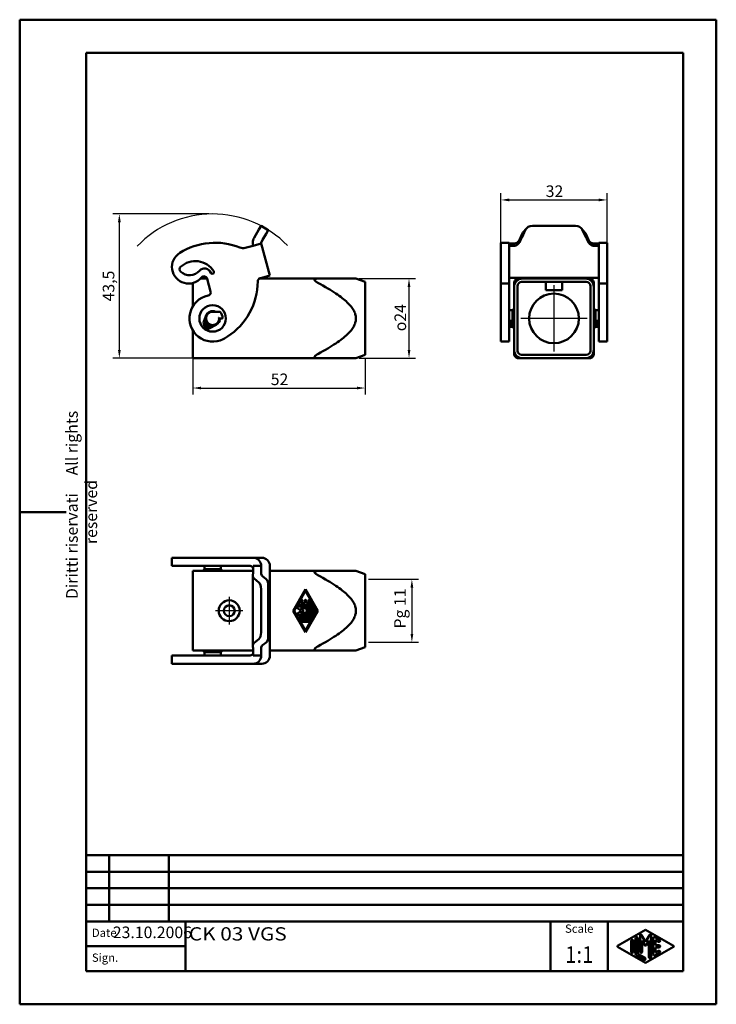
# Model space of a CAD drawing. Extents: x 0 to 210, y 0 to 297.
import ezdxf
from ezdxf.enums import TextEntityAlignment as Align

# ---------------------------------------------------------------- set-up
doc = ezdxf.new("R2010")
doc.units = 0
for name, color, linetype, lineweight in [('Bemaßungen(TC_020513_DIN)', 7, 'Continuous', 25), ('Mittelpunktmarkierung(TC_020513_DIN)', 7, 'Continuous', 25), ('Schraffur', 179, 'Continuous', 9), ('Sichtbare Kanten(TC_020513_DIN)', 7, 'Continuous', 50), ('Skizziergeometrie(ISO)', 7, 'Continuous', 50), ('Skizziergeometrie(TC_020513_DIN)', 7, 'Continuous', 50), ('Stich 1-Linien(TC_020513_DIN)', 7, 'Continuous', 25), ('Symbole(ISO)', 7, 'Continuous', 25)]:
    doc.layers.add(name, color=color, linetype=linetype, lineweight=lineweight)
doc.styles.add('Aktuell-BSI', font='ARIAL.TTF')
doc.styles.add('Kopie von TC 5 mm', font='ARIAL.TTF', dxfattribs={"width": 1.15})
doc.styles.add('TC 2_5 mm', font='ARIAL.TTF', dxfattribs={"width": 0.9})
doc.styles.add('TC 3_5 mm', font='ARIAL.TTF', dxfattribs={"width": 0.8})
doc.styles.add('TC 5 mm', font='ARIAL.TTF', dxfattribs={"width": 0.9})
doc.dimstyles.new('STANDARD-TC_020513_DIN', dxfattribs={"dimtxt": 3.5, "dimasz": 2.5, "dimexe": 2, "dimexo": 1, "dimgap": 0.8, "dimtad": 1, "dimrnd": 1e-08, "dimzin": 12, "dimtxsty": 'Aktuell-BSI', "dimcen": 0.09, "dimdle": 10, "dimclrd": 7, "dimclre": 7, "dimclrt": 7, "dimadec": 0, "dimazin": 3, "dimtfac": 1, "dimtmove": 0, "dimatfit": 3, "dimfxl": 1, "dimtolj": 1, "dimtzin": 0, "dimlwd": 25, "dimlwe": 25, "dimarcsym": 0})

# ---------------------------------------------------------------- blocks, each defined once
blk = doc.blocks.new('Ränder Ilme Rahmen A4 hoch')
at = {"layer": 'Skizziergeometrie(ISO)'}
for p, q in [((20, 10), (20, 287)), ((20, 287), (200, 287)), ((200, 287), (200, 10)), ((0, 148.5), (14, 148.5)), ((20, 10), (200, 10))]:
    blk.add_line(p, q, dxfattribs=at)
at = {"layer": 'Skizziergeometrie(TC_020513_DIN)'}
for p, q in [((0, 297), (210, 297)), ((0, 0), (0, 297)), ((210, 297), (210, 0)), ((210, 0), (0, 0))]:
    blk.add_line(p, q, dxfattribs=at)
at = {"layer": 'Symbole(ISO)', "color": 7, "insert": (14, 148.5), "char_height": 3.5, "attachment_point": 2, "rotation": 90, "style": 'TC 2_5 mm'}
blk.add_mtext('\\fISOCPEUR|b0|i0;\\H3.5000;    Diritti riservati     All rights reserved', dxfattribs=at)
blk = doc.blocks.new('Schriftfelder Ilme')
at = {"layer": 'Schraffur'}
h = blk.add_hatch(color=7, dxfattribs=at)
edge = h.paths.add_edge_path()
edge.add_line((188.66, 18.85), (187.48, 20.89))
edge.add_arc((187.25, 20.75), 0.265, 30, 180)
edge.add_line((186.99, 20.75), (186.99, 15.85))
edge.add_arc((187.32, 15.85), 0.333, 180, 360)
edge.add_line((187.66, 15.85), (187.66, 19.25))
edge.add_line((187.66, 19.25), (188.51, 17.77))
edge.add_arc((188.66, 17.85), 0.167, 210, 330)
edge.add_line((188.8, 17.77), (189.66, 19.25))
edge.add_line((189.66, 19.25), (189.66, 14.29))
edge.add_arc((189.99, 14.29), 0.333, 180, 360)
edge.add_line((190.32, 14.29), (190.32, 20.75))
edge.add_arc((190.06, 20.75), 0.265, 0, 150)
edge.add_line((189.83, 20.89), (188.66, 18.85))
h = blk.add_hatch(color=7, dxfattribs=at)
edge = h.paths.add_edge_path()
edge.add_arc((184.66, 19.15), 0.333, 0, 180)
edge.add_line((184.32, 19.15), (184.32, 15.85))
edge.add_arc((184.66, 15.85), 0.333, 180, 360)
edge.add_line((184.99, 15.85), (184.99, 19.15))
h = blk.add_hatch(color=7, dxfattribs=at)
edge = h.paths.add_edge_path()
edge.add_line((188.49, 14.02), (186.32, 15.27))
edge.add_line((186.32, 15.27), (186.32, 19.94))
edge.add_arc((185.99, 19.94), 0.333, 0, 180)
edge.add_line((185.66, 19.94), (185.66, 15.27))
edge.add_arc((186.32, 15.27), 0.667, 180, 240.0184)
edge.add_line((185.99, 14.69), (188.16, 13.44))
edge.add_arc((188.32, 13.73), 0.333, 240.0184, 420.0184)
h = blk.add_hatch(color=7, dxfattribs=at)
edge = h.paths.add_edge_path()
edge.add_arc((192.69, 15.85), 0.333, 299.9816, 479.9816)
edge.add_line((192.52, 16.14), (191.66, 15.63))
edge.add_line((191.66, 15.63), (191.66, 17.17))
edge.add_line((191.66, 17.17), (192.69, 17.17))
edge.add_arc((192.69, 17.5), 0.333, 270, 450)
edge.add_line((192.69, 17.83), (191.66, 17.83))
edge.add_line((191.66, 17.83), (191.66, 19.37))
edge.add_line((191.66, 19.37), (192.52, 18.87))
edge.add_arc((192.69, 19.15), 0.333, 240.0184, 420.0184)
edge.add_line((192.86, 19.44), (191.49, 20.23))
edge.add_arc((191.32, 19.94), 0.333, 60.0184, 180)
edge.add_line((190.99, 19.94), (190.99, 15.06))
edge.add_arc((191.32, 15.06), 0.333, 180, 299.9816)
edge.add_line((191.49, 14.77), (192.86, 15.56))
for p, q in [((188.66, 18.85), (187.48, 20.89)), ((189.83, 20.89), (188.66, 18.85)), ((184.32, 15.85, 10), (184.32, 19.15, 10)), ((184.99, 19.15, 10), (184.99, 15.85, 10)), ((185.66, 19.94), (185.66, 15.27)), ((186.32, 15.27), (186.32, 19.94)), ((186.99, 20.75), (186.99, 15.85)), ((187.66, 19.25), (188.51, 17.77)), ((187.66, 15.85), (187.66, 19.25)), ((188.8, 17.77), (189.66, 19.25)), ((189.66, 19.25), (189.66, 14.29)), ((190.32, 14.29), (190.32, 20.75)), ((190.99, 15.06, 10), (190.99, 19.94, 10)), ((191.49, 20.23, 10), (192.86, 19.44, 10)), ((191.66, 19.37, 10), (191.66, 17.83, 10)), ((192.52, 18.87, 10), (191.66, 19.37, 10)), ((191.66, 17.83, 10), (192.69, 17.83, 10)), ((188.49, 14.02), (186.32, 15.27)), ((192.86, 15.56, 10), (191.49, 14.77, 10)), ((191.66, 17.17, 10), (191.66, 15.63, 10)), ((192.69, 17.17, 10), (191.66, 17.17, 10)), ((191.66, 15.63, 10), (192.52, 16.14, 10)), ((185.99, 14.69), (188.16, 13.44))]:
    blk.add_line(p, q)
for centre, radius, start, end in [((187.25, 20.75), 0.265, 30, 180), ((190.06, 20.75), 0.265, 0, 150), ((184.66, 19.15, 10), 0.333, 0, 180), ((185.99, 19.94), 0.333, 0, 180), ((191.32, 19.94, 10), 0.333, 60.0184, 180), ((192.69, 19.15, 10), 0.333, 240.0184, 60.0184), ((192.69, 17.5, 10), 0.333, 270, 90), ((184.66, 15.85, 10), 0.333, 180, 0), ((186.32, 15.27), 0.667, 180, 240.0184), ((187.32, 15.85), 0.333, 180, 0), ((188.66, 17.85), 0.167, 210, 330), ((191.32, 15.06, 10), 0.333, 180, 299.9816), ((192.69, 15.85, 10), 0.333, 299.9816, 119.9816), ((188.32, 13.73), 0.333, 240.0184, 60.0184), ((189.99, 14.29), 0.333, 180, 0)]:
    blk.add_arc(centre, radius, start, end)
at = {"layer": 'Skizziergeometrie(ISO)'}
for p, q in [((19.98, 45), (199.98, 45)), ((19.98, 45), (19.98, 10)), ((26.98, 45), (26.98, 25)), ((44.98, 45), (44.98, 25)), ((19.98, 40), (199.98, 40)), ((19.98, 35), (199.98, 35)), ((19.98, 30), (199.98, 30)), ((19.98, 25), (199.98, 25)), ((49.98, 10), (49.98, 25)), ((159.98, 25), (159.98, 10)), ((177.33, 25), (177.33, 10)), ((180.24, 17.65), (188.66, 22.5)), ((187.48, 20.89), (188.66, 18.85)), ((188.66, 22.5), (197.07, 17.65)), ((189.83, 20.89), (188.66, 18.85)), ((184.32, 15.85), (184.32, 19.15)), ((184.99, 19.15), (184.99, 15.85)), ((185.66, 15.27), (185.66, 19.94)), ((186.32, 19.94), (186.32, 15.27)), ((186.99, 15.85), (186.99, 20.75)), ((187.66, 19.25), (187.66, 15.85)), ((188.51, 17.77), (187.66, 19.25)), ((189.66, 19.25), (188.8, 17.77)), ((189.66, 14.29), (189.66, 19.25)), ((190.32, 14.29), (190.32, 20.75)), ((190.99, 15.06), (190.99, 19.94)), ((191.49, 20.23), (192.86, 19.44)), ((191.66, 19.37), (191.66, 17.83)), ((192.52, 18.87), (191.66, 19.37)), ((191.66, 17.83), (192.69, 17.83)), ((19.98, 17.5), (49.98, 17.5)), ((188.66, 12.5), (180.24, 17.36)), ((186.32, 15.27), (188.49, 14.02)), ((197.07, 17.36), (188.66, 12.5)), ((192.86, 15.56), (191.49, 14.77)), ((191.66, 17.17), (191.66, 15.63)), ((192.69, 17.17), (191.66, 17.17)), ((191.66, 15.63), (192.52, 16.14)), ((188.16, 13.44), (185.99, 14.69))]:
    blk.add_line(p, q, dxfattribs=at)
for centre, radius, start, end in [((187.25, 20.75), 0.265, 30, 180), ((190.06, 20.75), 0.265, 0, 150), ((184.66, 19.15), 0.333, 0, 180), ((185.99, 19.94), 0.333, 0, 180), ((191.32, 19.94), 0.333, 60.0184, 180), ((192.69, 19.15), 0.333, 240.0184, 60.0184), ((192.69, 17.5), 0.333, 270, 90), ((180.32, 17.5), 0.167, 119.9816, 240.0184), ((184.66, 15.85), 0.333, 180, 0), ((186.32, 15.27), 0.667, 180, 240.0184), ((187.32, 15.85), 0.333, 180, 0), ((188.66, 17.85), 0.167, 210, 330), ((191.32, 15.06), 0.333, 180, 299.9816), ((192.69, 15.85), 0.333, 299.9816, 119.9816), ((196.99, 17.5), 0.167, 299.9816, 60.0184), ((188.32, 13.73), 0.333, 240.0184, 60.0184), ((189.99, 14.29), 0.333, 180, 0)]:
    blk.add_arc(centre, radius, start, end, dxfattribs=at)
at = {"layer": 'Symbole(ISO)', "color": 7}
for s, insert, char_height, width, attachment_point, style in [('Scale', (168.66, 22.5), 2.5, 17.3406, 5, 'TC 2_5 mm'), (' Date', (20.98, 21.25), 2.5, 8.9975, 4, 'TC 2_5 mm'), ('23.10.2006', (39.98, 21.25), 3.5, 20.9533, 5, 'TC 3_5 mm'), (' Sign.', (20.98, 13.75), 2.5, 8.971, 4, 'TC 2_5 mm')]:
    blk.add_mtext(s, dxfattribs=dict(at, insert=insert, char_height=char_height, width=width, attachment_point=attachment_point, style=style))
at = {"layer": 'Symbole(ISO)', "color": 7, "style": 'Kopie von TC 5 mm', "width": 1.15}
blk.add_attdef('BAUTEILNUMMER', text='', height=4, dxfattribs=at).set_placement((50.98, 21.25), align=Align.MIDDLE_LEFT)
at = {"layer": 'Symbole(ISO)', "color": 7, "style": 'TC 5 mm', "width": 0.9}
blk.add_attdef('FirstViewScale', text='', height=5, dxfattribs=at).set_placement((168.66, 15), align=Align.MIDDLE_CENTER)
blk = doc.blocks.new('*D11')
at = {"layer": 'Bemaßungen(TC_020513_DIN)', "color": 7, "linetype": 'Continuous', "lineweight": 25}
for p, q in [((102.36, 218.9), (119.36, 218.9)), ((117.36, 216.4), (117.36, 197.4)), ((102.36, 194.9), (119.36, 194.9))]:
    blk.add_line(p, q, dxfattribs=at)
at = {"layer": 'Bemaßungen(TC_020513_DIN)', "color": 7, "linetype": 'Continuous'}
for points in [[(116.95, 216.4), (117.78, 216.4), (117.36, 218.9)], [(116.95, 197.4), (117.78, 197.4), (117.36, 194.9)]]:
    blk.add_solid(points, dxfattribs=at)
at = {"layer": 'Defpoints', "color": 0, "linetype": 'Continuous'}
for p in [(101.36, 218.9), (101.36, 194.9), (117.36, 194.9)]:
    blk.add_point(p, dxfattribs=at)
at = {"layer": 'Bemaßungen(TC_020513_DIN)', "color": 7, "linetype": 'Continuous', "lineweight": 25, "insert": (112.99, 203.02), "char_height": 3.5, "attachment_point": 1, "rotation": 90, "style": 'Aktuell-BSI'}
blk.add_mtext('\\A1;\\fAIGDT|b0|i0;\\H3.5000;o\\fArial|b0|i0;\\H3.5000;24', dxfattribs=at)
blk = doc.blocks.new('*D12')
at = {"layer": 'Bemaßungen(TC_020513_DIN)', "color": 7, "linetype": 'Continuous', "lineweight": 25}
for p, q in [((52.16, 196.4), (52.16, 183.9)), ((104.16, 194.9), (104.16, 183.9)), ((54.66, 185.9), (101.66, 185.9))]:
    blk.add_line(p, q, dxfattribs=at)
at = {"layer": 'Bemaßungen(TC_020513_DIN)', "color": 7, "linetype": 'Continuous'}
for points in [[(54.66, 186.31), (54.66, 185.48), (52.16, 185.9)], [(101.66, 186.31), (101.66, 185.48), (104.16, 185.9)]]:
    blk.add_solid(points, dxfattribs=at)
at = {"layer": 'Defpoints', "color": 0, "linetype": 'Continuous'}
for p in [(52.16, 197.4), (104.16, 195.9), (104.16, 185.9)]:
    blk.add_point(p, dxfattribs=at)
at = {"layer": 'Bemaßungen(TC_020513_DIN)', "color": 7, "linetype": 'Continuous', "lineweight": 25, "insert": (75.68, 190.27), "char_height": 3.5, "attachment_point": 1, "style": 'Aktuell-BSI'}
blk.add_mtext('\\A1;52', dxfattribs=at)
blk = doc.blocks.new('*D13')
at = {"layer": 'Bemaßungen(TC_020513_DIN)', "color": 7, "linetype": 'Continuous', "lineweight": 25}
for p, q in [((145.06, 223.02), (145.06, 244.63)), ((177.06, 223.02), (177.06, 244.63)), ((147.56, 242.63), (174.56, 242.63))]:
    blk.add_line(p, q, dxfattribs=at)
at = {"layer": 'Bemaßungen(TC_020513_DIN)', "color": 7, "linetype": 'Continuous'}
for points in [[(147.56, 243.05), (147.56, 242.22), (145.06, 242.63)], [(174.56, 243.05), (174.56, 242.22), (177.06, 242.63)]]:
    blk.add_solid(points, dxfattribs=at)
at = {"layer": 'Defpoints', "color": 0, "linetype": 'Continuous'}
for p in [(177.06, 242.63), (145.06, 222.02), (177.06, 222.02)]:
    blk.add_point(p, dxfattribs=at)
at = {"layer": 'Bemaßungen(TC_020513_DIN)', "color": 7, "linetype": 'Continuous', "lineweight": 25, "insert": (158.57, 247.01), "char_height": 3.5, "attachment_point": 1, "style": 'Aktuell-BSI'}
blk.add_mtext('\\A1;32', dxfattribs=at)
blk = doc.blocks.new('*D14')
at = {"layer": 'Bemaßungen(TC_020513_DIN)', "color": 7, "linetype": 'Continuous', "lineweight": 25}
for p, q in [((105.16, 128.2), (120.23, 128.2)), ((118.23, 125.7), (118.23, 111.73)), ((105.16, 109.23), (120.23, 109.23))]:
    blk.add_line(p, q, dxfattribs=at)
at = {"layer": 'Bemaßungen(TC_020513_DIN)', "color": 7, "linetype": 'Continuous'}
for points in [[(117.82, 125.7), (118.65, 125.7), (118.23, 128.2)], [(117.82, 111.73), (118.65, 111.73), (118.23, 109.23)]]:
    blk.add_solid(points, dxfattribs=at)
at = {"layer": 'Defpoints', "color": 0, "linetype": 'Continuous'}
for p in [(104.16, 128.2), (104.16, 109.23), (118.23, 109.23)]:
    blk.add_point(p, dxfattribs=at)
at = {"layer": 'Bemaßungen(TC_020513_DIN)', "color": 7, "linetype": 'Continuous', "lineweight": 25, "insert": (112.89, 112.28), "char_height": 3.5, "attachment_point": 1, "rotation": 90, "style": 'Aktuell-BSI'}
blk.add_mtext('\\A1; Pg 11', dxfattribs=at)
blk = doc.blocks.new('*D15')
at = {"layer": 'Bemaßungen(TC_020513_DIN)', "color": 7, "linetype": 'Continuous', "lineweight": 25}
for p, q in [((57.04, 238.4), (28.04, 238.4)), ((30.04, 197.4), (30.04, 235.9)), ((55.35, 194.9), (28.04, 194.9))]:
    blk.add_line(p, q, dxfattribs=at)
at = {"layer": 'Bemaßungen(TC_020513_DIN)', "color": 7, "linetype": 'Continuous'}
for points in [[(29.62, 235.9), (30.46, 235.9), (30.04, 238.4)], [(29.62, 197.4), (30.46, 197.4), (30.04, 194.9)]]:
    blk.add_solid(points, dxfattribs=at)
at = {"layer": 'Defpoints', "color": 0, "linetype": 'Continuous'}
for p in [(30.04, 238.4), (58.04, 238.4), (56.35, 194.9)]:
    blk.add_point(p, dxfattribs=at)
at = {"layer": 'Bemaßungen(TC_020513_DIN)', "color": 7, "linetype": 'Continuous', "lineweight": 25, "insert": (25.03, 212.02), "char_height": 3.5, "attachment_point": 1, "rotation": 90, "style": 'Aktuell-BSI'}
blk.add_mtext('\\A1;43,5', dxfattribs=at)

msp = doc.modelspace()

# ---------------------------------------------------------------- linework, layer by layer
at = {"layer": 'Mittelpunktmarkierung(TC_020513_DIN)', "linetype": 'Continuous'}
for p, q in [((161.063, 216.897), (161.063, 196.897)), ((171.063, 206.897), (151.063, 206.897)), ((63.165, 122.865), (63.165, 114.565)), ((67.315, 118.715), (59.015, 118.715))]:
    msp.add_line(p, q, dxfattribs=at)
at = {"layer": 'Sichtbare Kanten(TC_020513_DIN)'}
for p, q in [((72.127, 233.685), (72.773, 234.805)), ((74.938, 233.555), (72.773, 234.805)), ((167.58, 234.805), (154.545, 234.805)), ((70.684, 231.186), (72.127, 233.685)), ((74.292, 232.435), (73.234, 230.602)), ((74.938, 233.555), (74.292, 232.435)), ((150.64, 230.602), (151.504, 232.435)), ((152.525, 233.685), (151.346, 231.186)), ((151.717, 232.771), (152.738, 234.021)), ((169.387, 234.021), (170.408, 232.771)), ((170.779, 231.186), (169.601, 233.685)), ((170.621, 232.435), (171.485, 230.602)), ((67.995, 228.166), (70.41, 228.813)), ((70.384, 228.909), (70.41, 228.813)), ((70.41, 228.813), (72.825, 229.46)), ((72.825, 229.46), (72.799, 229.556)), ((72.825, 229.457), (72.825, 229.46)), ((75.413, 219.8), (72.825, 229.457)), ((72.849, 229.936), (73.234, 230.602)), ((145.063, 229.717), (145.063, 226.632)), ((145.063, 229.717), (147.563, 229.717)), ((147.563, 226.632), (147.563, 229.717)), ((147.563, 229.457), (148.908, 229.457)), ((148.312, 228.804), (147.563, 228.804)), ((148.312, 228.802), (148.312, 228.804)), ((148.908, 228.81), (148.563, 228.81)), ((173.217, 229.457), (174.563, 229.457)), ((173.563, 228.81), (173.217, 228.81)), ((173.813, 228.804), (173.813, 228.802)), ((174.563, 228.804), (173.813, 228.804)), ((174.563, 226.632), (174.563, 229.717)), ((174.563, 229.717), (177.063, 229.717)), ((177.063, 229.717), (177.063, 226.632)), ((145.063, 226.632), (145.063, 217.404)), ((147.563, 217.404), (147.563, 226.632)), ((174.563, 217.404), (174.563, 226.632)), ((177.063, 226.632), (177.063, 217.404)), ((75.413, 219.8), (72.998, 219.153)), ((52.165, 216.397), (52.165, 217.565)), ((56.165, 218.897), (54.468, 218.897)), ((56.316, 218.897), (56.165, 218.897)), ((56.345, 218.897), (56.316, 218.897)), ((56.502, 218.897), (56.345, 218.897)), ((57.547, 214.997), (56.512, 218.861)), ((89.854, 218.897), (72.229, 218.897)), ((72.998, 219.153), (72.515, 219.024)), ((89.854, 218.897), (101.365, 218.897)), ((104.165, 217.897), (101.365, 218.897)), ((104.165, 195.897), (104.165, 217.897)), ((145.063, 214.997), (145.063, 217.404)), ((145.063, 217.404), (147.563, 217.404)), ((147.563, 217.404), (147.563, 214.997)), ((148.563, 219.153), (173.563, 219.153)), ((149.063, 217.647), (149.063, 217.525)), ((149.063, 217.525), (149.063, 216.397)), ((150.434, 218.897), (150.313, 218.897)), ((151.563, 218.897), (150.434, 218.897)), ((151.313, 217.897), (170.813, 217.897)), ((151.563, 218.897), (170.563, 218.897)), ((158.563, 215.397), (158.563, 217.897)), ((163.563, 217.897), (163.563, 215.397)), ((171.691, 218.897), (170.563, 218.897)), ((171.813, 218.897), (171.691, 218.897)), ((173.063, 217.525), (173.063, 217.647)), ((173.063, 216.397), (173.063, 217.525)), ((174.563, 217.404), (174.563, 214.997)), ((174.563, 217.404), (177.063, 217.404)), ((177.063, 214.997), (177.063, 217.404)), ((52.165, 216.397), (52.165, 210.502)), ((145.063, 213.758), (145.063, 214.997)), ((147.563, 214.997), (147.563, 213.758)), ((149.063, 197.397), (149.063, 216.397)), ((150.063, 197.147), (150.063, 216.647)), ((158.563, 215.397), (163.563, 215.397)), ((172.063, 216.647), (172.063, 197.147)), ((173.063, 216.397), (173.063, 197.397)), ((174.563, 214.997), (174.563, 213.758)), ((177.063, 213.758), (177.063, 214.997)), ((145.063, 213.758), (145.063, 199.897)), ((147.563, 199.897), (147.563, 213.758)), ((174.563, 199.897), (174.563, 213.758)), ((177.063, 213.758), (177.063, 199.897)), ((60.356, 208.897), (58.165, 208.897)), ((148.563, 209.397), (147.563, 209.397)), ((148.563, 209.397), (149.063, 209.897)), ((148.563, 209.397), (148.563, 204.397)), ((173.563, 209.397), (173.063, 209.897)), ((173.563, 209.397), (173.563, 204.397)), ((174.563, 209.397), (173.563, 209.397)), ((55.714, 204.454), (55.476, 205.34)), ((55.498, 205.928), (56.087, 207.62)), ((59.224, 204.968), (57.161, 203.836)), ((60.165, 206.897), (61.063, 206.897)), ((147.563, 206.499), (147.813, 206.499)), ((147.813, 204.397), (147.813, 206.499)), ((174.313, 206.499), (174.563, 206.499)), ((174.313, 206.499), (174.313, 204.397)), ((52.165, 203.291), (52.165, 197.397)), ((147.813, 204.897), (147.563, 204.897)), ((147.813, 204.397), (147.563, 204.397)), ((148.563, 204.397), (147.813, 204.397)), ((148.563, 204.397), (149.063, 203.897)), ((173.563, 204.397), (173.063, 203.897)), ((174.313, 204.397), (173.563, 204.397)), ((174.563, 204.897), (174.313, 204.897)), ((174.563, 204.397), (174.313, 204.397)), ((145.063, 199.897), (147.563, 199.897)), ((174.563, 199.897), (177.063, 199.897)), ((52.165, 194.897), (52.165, 197.397)), ((149.063, 197.397), (149.063, 196.268)), ((149.063, 196.268), (149.063, 196.147)), ((173.063, 196.268), (173.063, 197.397)), ((173.063, 196.147), (173.063, 196.268)), ((56.165, 194.897), (52.165, 194.897)), ((56.165, 194.897), (56.316, 194.897)), ((56.316, 194.897), (56.345, 194.897)), ((56.345, 194.897), (89.854, 194.897)), ((101.365, 194.897), (89.854, 194.897)), ((104.165, 195.897), (101.365, 194.897)), ((150.313, 194.897), (150.434, 194.897)), ((150.434, 194.897), (151.563, 194.897)), ((170.813, 195.897), (151.313, 195.897)), ((170.563, 194.897), (151.563, 194.897)), ((170.563, 194.897), (171.691, 194.897)), ((171.691, 194.897), (171.813, 194.897)), ((48.236, 134.715), (45.904, 134.715)), ((45.904, 134.715), (45.904, 132.215)), ((66.393, 134.715), (48.236, 134.715)), ((66.393, 134.715), (67.995, 134.715)), ((67.995, 134.715), (70.41, 134.715)), ((72.998, 134.715), (70.41, 134.715)), ((45.904, 132.215), (48.236, 132.215)), ((48.236, 132.215), (66.393, 132.215)), ((52.165, 128.215), (52.165, 130.715)), ((56.165, 130.715), (52.165, 130.715)), ((55.665, 131.215), (55.165, 130.715)), ((55.665, 131.215), (55.665, 132.215)), ((60.665, 131.215), (55.665, 131.215)), ((56.316, 130.715), (56.165, 130.715)), ((56.345, 130.715), (56.316, 130.715)), ((70.409, 130.715), (56.345, 130.715)), ((60.665, 131.215), (60.665, 132.215)), ((60.665, 131.215), (61.165, 130.715)), ((67.995, 132.215), (66.393, 132.215)), ((69.444, 132.215), (67.995, 132.215)), ((70.379, 131.465), (70.379, 132.215)), ((72.825, 132.215), (70.379, 132.215)), ((70.38, 131.465), (70.379, 131.465)), ((70.38, 132.215), (70.38, 131.465)), ((70.411, 130.87), (70.411, 131.215)), ((72.825, 132.215), (72.825, 130.87)), ((72.825, 132.215), (72.825, 132.215)), ((75.413, 132.215), (75.413, 105.215)), ((89.854, 130.715), (75.413, 130.715)), ((89.854, 130.715), (101.365, 130.715)), ((104.165, 129.715), (101.365, 130.715)), ((52.165, 128.215), (52.165, 109.215)), ((70.282, 129.214), (70.282, 108.217)), ((72.127, 127.253), (70.684, 128.431)), ((73.234, 129.138), (74.292, 128.274)), ((104.165, 107.715), (104.165, 129.715)), ((72.773, 112.198), (72.773, 125.232)), ((74.938, 111.177), (74.938, 126.253)), ((82.415, 118.715), (86.165, 125.215)), ((86.165, 125.215), (89.915, 118.715)), ((86.165, 124.715), (82.704, 118.715)), ((84.218, 120.84), (84.795, 121.84)), ((89.626, 118.715), (86.165, 124.715)), ((87.535, 121.84), (88.112, 120.84)), ((84.812, 118.715), (83.711, 119.513)), ((83.858, 119.965), (88.472, 119.965)), ((87.895, 120.465), (84.435, 120.465)), ((84.629, 119.465), (85.665, 118.715)), ((88.472, 119.465), (84.629, 119.465)), ((85.228, 121.59), (84.868, 120.965)), ((84.868, 120.965), (85.915, 120.965)), ((85.915, 120.965), (85.915, 121.715)), ((86.415, 121.715), (86.415, 120.965)), ((86.415, 120.965), (87.462, 120.965)), ((87.462, 120.965), (87.102, 121.59)), ((87.722, 116.915), (88.833, 118.84)), ((86.165, 112.215), (82.415, 118.715)), ((82.704, 118.715), (86.165, 112.715)), ((83.711, 117.918), (84.812, 118.715)), ((87.289, 117.465), (83.858, 117.465)), ((84.464, 116.915), (87.722, 116.915)), ((87.866, 116.415), (84.464, 116.415)), ((85.665, 118.715), (84.629, 117.965)), ((84.629, 117.965), (87.289, 117.965)), ((85.04, 115.915), (87.289, 115.915)), ((86.165, 112.715), (89.626, 118.715)), ((89.915, 118.715), (86.165, 112.215)), ((89.266, 118.59), (88.083, 116.54)), ((87.289, 115.415), (85.04, 115.415)), ((70.684, 108.999), (72.127, 110.177)), ((52.165, 106.715), (52.165, 109.215)), ((74.292, 109.156), (73.234, 108.292)), ((104.165, 107.715), (101.365, 106.715)), ((45.904, 105.215), (48.236, 105.215)), ((45.904, 105.215), (45.904, 102.715)), ((48.236, 105.215), (66.393, 105.215)), ((56.165, 106.715), (52.165, 106.715)), ((55.665, 106.215), (55.165, 106.715)), ((60.665, 106.215), (55.665, 106.215)), ((55.665, 105.215), (55.665, 106.215)), ((56.165, 106.715), (56.316, 106.715)), ((56.316, 106.715), (56.345, 106.715)), ((56.345, 106.715), (70.409, 106.715)), ((60.665, 106.215), (61.165, 106.715)), ((60.665, 105.215), (60.665, 106.215)), ((67.995, 105.215), (66.393, 105.215)), ((69.444, 105.215), (67.995, 105.215)), ((70.379, 105.965), (70.38, 105.965)), ((70.379, 105.215), (70.379, 105.965)), ((72.825, 105.215), (70.379, 105.215)), ((70.38, 105.965), (70.38, 105.215)), ((70.411, 106.215), (70.411, 106.56)), ((72.825, 106.56), (72.825, 105.215)), ((72.825, 105.215), (72.825, 105.215)), ((75.413, 106.715), (89.854, 106.715)), ((101.365, 106.715), (89.854, 106.715)), ((48.236, 102.715), (45.904, 102.715)), ((66.393, 102.715), (48.236, 102.715)), ((66.393, 102.715), (67.995, 102.715)), ((67.995, 102.715), (70.41, 102.715)), ((70.41, 102.715), (72.998, 102.715))]:
    msp.add_line(p, q, dxfattribs=at)
at = {"layer": 'Sichtbare Kanten(TC_020513_DIN)', "flags": 128}
for points in [[(70.284, 229.812), (70.283, 229.76), (70.282, 229.709), (70.282, 229.658), (70.283, 229.608), (70.285, 229.559), (70.287, 229.51), (70.29, 229.463), (70.294, 229.417), (70.298, 229.373), (70.303, 229.33), (70.308, 229.289), (70.314, 229.25), (70.319, 229.212), (70.325, 229.176), (70.331, 229.142), (70.337, 229.111), (70.343, 229.081), (70.349, 229.052), (70.355, 229.025), (70.362, 228.999), (70.367, 228.974), (70.373, 228.951), (70.379, 228.929), (70.384, 228.909)], [(72.799, 229.556), (72.796, 229.566), (72.794, 229.577), (72.791, 229.588), (72.789, 229.6), (72.787, 229.612), (72.786, 229.624), (72.784, 229.637), (72.783, 229.65), (72.782, 229.664), (72.782, 229.678), (72.782, 229.692), (72.782, 229.708), (72.784, 229.724), (72.785, 229.741), (72.788, 229.759), (72.791, 229.778), (72.795, 229.797), (72.799, 229.816), (72.805, 229.835), (72.811, 229.855), (72.819, 229.875), (72.827, 229.894), (72.837, 229.914), (72.849, 229.936)], [(150.179, 229.936), (150.157, 229.914), (150.136, 229.894), (150.114, 229.875), (150.091, 229.855), (150.067, 229.835), (150.042, 229.816), (150.016, 229.797), (149.989, 229.778), (149.963, 229.759), (149.935, 229.741), (149.908, 229.724), (149.881, 229.708), (149.854, 229.692), (149.828, 229.678), (149.801, 229.664), (149.773, 229.65), (149.746, 229.637), (149.717, 229.624), (149.689, 229.612), (149.659, 229.6), (149.63, 229.588), (149.6, 229.577), (149.57, 229.566), (149.54, 229.556)], [(149.54, 228.909), (149.598, 228.929), (149.656, 228.951), (149.713, 228.974), (149.768, 228.999), (149.823, 229.025), (149.875, 229.052), (149.926, 229.081), (149.976, 229.111), (150.025, 229.142), (150.074, 229.176), (150.123, 229.212), (150.171, 229.25), (150.218, 229.289), (150.264, 229.33), (150.309, 229.373), (150.352, 229.417), (150.394, 229.463), (150.435, 229.51), (150.473, 229.559), (150.511, 229.608), (150.546, 229.658), (150.579, 229.709), (150.611, 229.76), (150.64, 229.812)], [(171.485, 229.812), (171.515, 229.76), (171.546, 229.709), (171.58, 229.658), (171.615, 229.608), (171.652, 229.559), (171.691, 229.51), (171.731, 229.463), (171.773, 229.417), (171.817, 229.373), (171.862, 229.33), (171.908, 229.289), (171.955, 229.25), (172.003, 229.212), (172.051, 229.176), (172.1, 229.142), (172.15, 229.111), (172.199, 229.081), (172.25, 229.052), (172.303, 229.025), (172.357, 228.999), (172.412, 228.974), (172.469, 228.951), (172.527, 228.929), (172.586, 228.909)], [(172.586, 229.556), (172.555, 229.566), (172.525, 229.577), (172.495, 229.588), (172.466, 229.6), (172.437, 229.612), (172.408, 229.624), (172.38, 229.637), (172.352, 229.65), (172.324, 229.664), (172.298, 229.678), (172.271, 229.692), (172.244, 229.708), (172.217, 229.724), (172.19, 229.741), (172.163, 229.759), (172.136, 229.778), (172.109, 229.797), (172.083, 229.816), (172.058, 229.835), (172.034, 229.855), (172.011, 229.875), (171.99, 229.894), (171.968, 229.914), (171.946, 229.936)], [(89.854, 218.897), (89.75, 218.895), (89.645, 218.891), (89.54, 218.884), (89.438, 218.872), (89.34, 218.856), (89.246, 218.835), (89.16, 218.808), (89.081, 218.774), (89.01, 218.731), (88.95, 218.675), (88.911, 218.607), (88.897, 218.531), (88.911, 218.446), (88.95, 218.357), (89.01, 218.269), (89.081, 218.187), (89.16, 218.11), (89.246, 218.036), (89.34, 217.964), (89.438, 217.895), (89.54, 217.828), (89.645, 217.764), (89.75, 217.704), (89.854, 217.647)], [(89.854, 196.147), (90.663, 196.584), (91.43, 197.01), (92.159, 197.425), (92.85, 197.829), (93.506, 198.222), (94.128, 198.607), (94.716, 198.983), (95.274, 199.351), (95.801, 199.711), (96.3, 200.064), (96.77, 200.41), (97.213, 200.75), (97.631, 201.084), (98.022, 201.412), (98.389, 201.736), (98.733, 202.055), (99.053, 202.369), (99.35, 202.679), (99.625, 202.986), (99.879, 203.289), (100.112, 203.588), (100.323, 203.886), (100.515, 204.18), (100.686, 204.472), (100.837, 204.762), (100.97, 205.05), (101.082, 205.337), (101.176, 205.622), (101.251, 205.907), (101.307, 206.19), (101.344, 206.473), (101.363, 206.755), (101.363, 207.038), (101.344, 207.32), (101.307, 207.603), (101.251, 207.887), (101.176, 208.171), (101.082, 208.456), (100.97, 208.743), (100.837, 209.031), (100.686, 209.321), (100.515, 209.613), (100.323, 209.908), (100.112, 210.205), (99.879, 210.505), (99.625, 210.808), (99.35, 211.114), (99.053, 211.424), (98.733, 211.739), (98.389, 212.057), (98.022, 212.381), (97.631, 212.709), (97.213, 213.043), (96.77, 213.383), (96.3, 213.73), (95.801, 214.082), (95.274, 214.442), (94.716, 214.81), (94.128, 215.186), (93.506, 215.571), (92.85, 215.965), (92.159, 216.369), (91.43, 216.783), (90.663, 217.209), (89.854, 217.647)], [(147.563, 218.765), (147.563, 218.781), (147.563, 218.796), (147.564, 218.81), (147.566, 218.825), (147.568, 218.839), (147.57, 218.853), (147.573, 218.867), (147.576, 218.88), (147.58, 218.893), (147.584, 218.905), (147.589, 218.917), (147.594, 218.928), (147.6, 218.939), (147.607, 218.95), (147.614, 218.959), (147.621, 218.969), (147.629, 218.977), (147.638, 218.986), (147.646, 218.993), (147.656, 219), (147.665, 219.007), (147.675, 219.013), (147.686, 219.019), (147.697, 219.024)], [(150.313, 218.897), (150.233, 218.894), (150.154, 218.886), (150.074, 218.874), (149.995, 218.856), (149.917, 218.832), (149.84, 218.804), (149.765, 218.77), (149.692, 218.732), (149.622, 218.688), (149.554, 218.64), (149.49, 218.588), (149.429, 218.531), (149.373, 218.471), (149.321, 218.407), (149.272, 218.34), (149.229, 218.269), (149.19, 218.196), (149.156, 218.121), (149.128, 218.045), (149.104, 217.966), (149.086, 217.886), (149.073, 217.806), (149.065, 217.726), (149.063, 217.647)], [(173.063, 217.647), (173.06, 217.726), (173.052, 217.806), (173.04, 217.885), (173.022, 217.964), (172.998, 218.043), (172.97, 218.119), (172.936, 218.194), (172.898, 218.267), (172.854, 218.337), (172.806, 218.405), (172.754, 218.469), (172.697, 218.53), (172.637, 218.586), (172.573, 218.639), (172.506, 218.687), (172.435, 218.731), (172.362, 218.769), (172.287, 218.803), (172.211, 218.832), (172.132, 218.855), (172.052, 218.873), (171.972, 218.886), (171.892, 218.894), (171.813, 218.897)], [(174.429, 219.024), (174.439, 219.019), (174.45, 219.013), (174.46, 219.007), (174.47, 219), (174.479, 218.993), (174.488, 218.986), (174.496, 218.977), (174.504, 218.969), (174.512, 218.959), (174.519, 218.95), (174.525, 218.939), (174.531, 218.928), (174.536, 218.917), (174.541, 218.905), (174.545, 218.893), (174.549, 218.88), (174.553, 218.867), (174.555, 218.853), (174.558, 218.839), (174.559, 218.825), (174.561, 218.81), (174.562, 218.796), (174.562, 218.781), (174.563, 218.765)], [(60.165, 206.897), (60.164, 206.897), (60.162, 206.899), (60.159, 206.902), (60.155, 206.907), (60.15, 206.912), (60.144, 206.918), (60.136, 206.925), (60.129, 206.933), (60.12, 206.941), (60.111, 206.95), (60.102, 206.959), (60.092, 206.969), (60.081, 206.979), (60.071, 206.989), (60.06, 206.999), (60.049, 207.01), (60.037, 207.02), (60.026, 207.031), (60.014, 207.042), (60.002, 207.053), (59.99, 207.064), (59.978, 207.075), (59.966, 207.086), (59.954, 207.097)], [(89.854, 196.147), (89.75, 196.089), (89.645, 196.029), (89.54, 195.965), (89.438, 195.899), (89.34, 195.829), (89.246, 195.757), (89.16, 195.683), (89.081, 195.607), (89.01, 195.525), (88.95, 195.436), (88.911, 195.347), (88.897, 195.263), (88.911, 195.186), (88.95, 195.118), (89.01, 195.062), (89.081, 195.019), (89.16, 194.986), (89.246, 194.958), (89.34, 194.937), (89.438, 194.921), (89.54, 194.909), (89.645, 194.902), (89.75, 194.898), (89.854, 194.897)], [(149.063, 196.147), (149.065, 196.067), (149.073, 195.988), (149.086, 195.908), (149.104, 195.829), (149.127, 195.751), (149.155, 195.674), (149.189, 195.599), (149.227, 195.526), (149.271, 195.456), (149.319, 195.388), (149.372, 195.324), (149.428, 195.263), (149.488, 195.207), (149.552, 195.155), (149.62, 195.106), (149.69, 195.063), (149.763, 195.024), (149.838, 194.99), (149.915, 194.962), (149.993, 194.938), (150.073, 194.92), (150.153, 194.907), (150.233, 194.899), (150.313, 194.897)], [(171.813, 194.897), (171.892, 194.899), (171.972, 194.907), (172.051, 194.92), (172.13, 194.938), (172.209, 194.961), (172.285, 194.989), (172.36, 195.023), (172.433, 195.061), (172.503, 195.105), (172.571, 195.153), (172.635, 195.206), (172.696, 195.262), (172.752, 195.322), (172.805, 195.386), (172.853, 195.454), (172.897, 195.524), (172.935, 195.597), (172.969, 195.672), (172.998, 195.749), (173.021, 195.827), (173.039, 195.907), (173.052, 195.987), (173.06, 196.067), (173.063, 196.147)], [(89.854, 130.715), (89.75, 130.714), (89.645, 130.71), (89.54, 130.702), (89.438, 130.691), (89.34, 130.675), (89.246, 130.653), (89.16, 130.626), (89.081, 130.592), (89.01, 130.549), (88.95, 130.494), (88.911, 130.426), (88.897, 130.349), (88.911, 130.265), (88.95, 130.175), (89.01, 130.087), (89.081, 130.005), (89.16, 129.929), (89.246, 129.854), (89.34, 129.783), (89.438, 129.713), (89.54, 129.646), (89.645, 129.583), (89.75, 129.522), (89.854, 129.465)], [(70.384, 130.238), (70.379, 130.179), (70.373, 130.122), (70.367, 130.065), (70.362, 130.009), (70.355, 129.955), (70.349, 129.903), (70.343, 129.852), (70.337, 129.802), (70.331, 129.753), (70.325, 129.704), (70.319, 129.655), (70.314, 129.607), (70.308, 129.56), (70.303, 129.514), (70.298, 129.469), (70.294, 129.426), (70.29, 129.383), (70.287, 129.343), (70.285, 129.304), (70.283, 129.267), (70.282, 129.232), (70.282, 129.199), (70.283, 129.167), (70.284, 129.138)], [(72.849, 129.599), (72.837, 129.62), (72.827, 129.642), (72.819, 129.664), (72.811, 129.687), (72.805, 129.711), (72.799, 129.736), (72.795, 129.762), (72.791, 129.788), (72.788, 129.815), (72.785, 129.842), (72.784, 129.869), (72.782, 129.897), (72.782, 129.923), (72.782, 129.95), (72.782, 129.977), (72.783, 130.004), (72.784, 130.032), (72.786, 130.06), (72.787, 130.089), (72.789, 130.118), (72.791, 130.148), (72.794, 130.178), (72.796, 130.208), (72.799, 130.238)], [(89.854, 107.965), (90.663, 108.403), (91.43, 108.829), (92.159, 109.243), (92.85, 109.647), (93.506, 110.041), (94.128, 110.426), (94.716, 110.801), (95.274, 111.169), (95.801, 111.529), (96.3, 111.882), (96.77, 112.228), (97.213, 112.568), (97.631, 112.902), (98.022, 113.231), (98.389, 113.554), (98.733, 113.873), (99.053, 114.187), (99.35, 114.498), (99.625, 114.804), (99.879, 115.107), (100.112, 115.407), (100.323, 115.704), (100.515, 115.998), (100.686, 116.29), (100.837, 116.58), (100.97, 116.869), (101.082, 117.155), (101.176, 117.441), (101.251, 117.725), (101.307, 118.008), (101.344, 118.291), (101.363, 118.574), (101.363, 118.856), (101.344, 119.139), (101.307, 119.422), (101.251, 119.705), (101.176, 119.989), (101.082, 120.275), (100.97, 120.561), (100.837, 120.85), (100.686, 121.14), (100.515, 121.432), (100.323, 121.726), (100.112, 122.023), (99.879, 122.323), (99.625, 122.626), (99.35, 122.933), (99.053, 123.243), (98.733, 123.557), (98.389, 123.876), (98.022, 124.199), (97.631, 124.528), (97.213, 124.862), (96.77, 125.202), (96.3, 125.548), (95.801, 125.901), (95.274, 126.261), (94.716, 126.629), (94.128, 127.005), (93.506, 127.389), (92.85, 127.783), (92.159, 128.187), (91.43, 128.602), (90.663, 129.027), (89.854, 129.465)], [(70.284, 108.292), (70.283, 108.263), (70.282, 108.232), (70.282, 108.198), (70.283, 108.163), (70.285, 108.126), (70.287, 108.087), (70.29, 108.047), (70.294, 108.005), (70.298, 107.961), (70.303, 107.916), (70.308, 107.87), (70.314, 107.823), (70.319, 107.775), (70.325, 107.727), (70.331, 107.677), (70.337, 107.628), (70.343, 107.579), (70.349, 107.528), (70.355, 107.475), (70.362, 107.421), (70.367, 107.365), (70.373, 107.309), (70.379, 107.251), (70.384, 107.192)], [(72.799, 107.192), (72.796, 107.222), (72.794, 107.253), (72.791, 107.282), (72.789, 107.312), (72.787, 107.341), (72.786, 107.37), (72.784, 107.398), (72.783, 107.426), (72.782, 107.453), (72.782, 107.48), (72.782, 107.507), (72.782, 107.534), (72.784, 107.561), (72.785, 107.588), (72.788, 107.615), (72.791, 107.642), (72.795, 107.668), (72.799, 107.694), (72.805, 107.719), (72.811, 107.743), (72.819, 107.766), (72.827, 107.788), (72.837, 107.81), (72.849, 107.832)], [(89.854, 107.965), (89.75, 107.908), (89.645, 107.847), (89.54, 107.784), (89.438, 107.717), (89.34, 107.648), (89.246, 107.576), (89.16, 107.501), (89.081, 107.425), (89.01, 107.343), (88.95, 107.255), (88.911, 107.166), (88.897, 107.081), (88.911, 107.004), (88.95, 106.937), (89.01, 106.881), (89.081, 106.838), (89.16, 106.804), (89.246, 106.777), (89.34, 106.756), (89.438, 106.739), (89.54, 106.728), (89.645, 106.72), (89.75, 106.716), (89.854, 106.715)]]:
    msp.add_lwpolyline(points, dxfattribs=at)
at = {"layer": 'Sichtbare Kanten(TC_020513_DIN)'}
for centre, radius in [((161.063, 206.897), 7.5), ((58.165, 206.897), 4), ((63.165, 118.715), 3.15), ((63.165, 118.715), 1.65)]:
    msp.add_circle(centre, radius, dxfattribs=at)
for centre, radius, start, end in [((58.907, 209.717), 20, 68.01934, 122.24624), ((73.282, 229.686), 3, 150, 177.58968), ((50.904, 222.404), 5, 122.24624, 320.68533), ((67.34, 230.609), 2.53, 248.01934, 285), ((52.95, 217.684), 6.5, 31.76478, 132.99256), ((49.2, 221.707), 1, 132.99256, 227.77701), ((51.216, 223.928), 4, 227.77701, 318.55731), ((55.714, 219.957), 2, 20.73917, 138.55731), ((58.052, 220.843), 0.5, 200.73917, 31.76478), ((55.546, 218.602), 1, 15, 140.68533), ((51.774, 218.201), 20, 302.84958, 359.60902), ((72.774, 218.058), 1, 105, 179.60902), ((151.563, 216.397), 2.5, 90, 180), ((151.313, 216.647), 1.25, 90, 180), ((170.563, 216.397), 2.5, 0, 90), ((170.813, 216.647), 1.25, 0, 90), ((56.581, 214.738), 1, 281.41668, 15), ((58.165, 206.897), 7, 101.41668, 297.37363), ((58.165, 206.897), 2.2, 65.38002, 160.79454), ((58.165, 206.897), 2, 90, 0), ((60.356, 208.797), 0.1, 40.93272, 90), ((58.165, 206.897), 3, 1.97611, 40.93272), ((56.442, 205.599), 1, 160.79454, 195), ((58.165, 206.897), 3, 204.85485, 255.93187), ((58.165, 206.897), 2.5, 189.15218, 270.40766), ((58.165, 206.897), 2.2, 298.7653, 0), ((61.063, 206.997), 0.1, 270, 1.97611), ((56.68, 204.712), 1, 195, 298.7653), ((54.487, 214.001), 15, 297.37363, 302.84958), ((151.563, 197.397), 2.5, 180, 270), ((151.313, 197.147), 1.25, 180, 270), ((170.563, 197.397), 2.5, 270, 0), ((170.813, 197.147), 1.25, 270, 0), ((85.012, 121.715), 0.25, 330.01836, 150.01836), ((86.165, 121.715), 0.25, 0, 180), ((87.318, 121.715), 0.25, 29.98164, 209.98164), ((83.858, 119.715), 0.25, 90, 234.09042), ((84.435, 120.715), 0.25, 150.01836, 270), ((87.895, 120.715), 0.25, 270, 29.98164), ((88.472, 119.715), 0.25, 270, 90), ((89.049, 118.715), 0.25, 330.01836, 150.01836), ((83.858, 117.715), 0.25, 125.90958, 270), ((84.464, 116.665), 0.25, 90, 270), ((85.04, 115.665), 0.25, 90, 270), ((87.289, 117.715), 0.25, 270, 90), ((87.289, 115.665), 0.25, 270, 90), ((87.866, 116.665), 0.25, 270, 330.01836)]:
    msp.add_arc(centre, radius, start, end, dxfattribs=at)
for centre, major_axis, ratio, start_param, end_param in [((154.545, 233.073), (-2.16, 0), 0.8017837, 4.712389, 5.9218182), ((167.58, 233.073), (2.16, 0), 0.8017837, 0.3613671, 1.5707963), ((153.525, 231.823), (-2.16, 0), 0.8017837, 5.7035456, 5.9218182), ((168.601, 231.823), (2.16, 0), 0.8017837, 0.3613671, 0.5796397), ((148.563, 228.554), (-1, 0), 0.258819, 4.9654589, 6.2831853), ((148.563, 228.552), (-1, 0), 0.258819, 4.712389, 4.9654589), ((148.908, 231.389), (-2, 0), 0.9659258, 1.5707963, 1.8921173), ((148.908, 230.742), (2, 0), 0.9659258, 4.712389, 5.03371), ((148.908, 231.827), (0, -2.449), 0.8164966, 0.688748, 1.0471976), ((150.122, 229.686), (-1.698, -2.994), 0.1135161, 1.6771733, 2.158704), ((172.004, 229.686), (1.698, -2.994), 0.1135161, 4.1244813, 4.606012), ((173.217, 231.827), (0, -2.449), 0.8164966, 5.2359878, 5.5944373), ((173.217, 231.389), (-2, 0), 0.9659258, 1.2494753, 1.5707963), ((173.217, 230.742), (2, 0), 0.9659258, 4.391068, 4.712389), ((173.563, 228.552), (-1, 0), 0.258819, 4.4593191, 4.712389), ((173.563, 228.554), (1, 0), 0.258819, 0, 1.3177264), ((148.563, 218.895), (1, 0), 0.258819, 1.5707963, 2.6179939), ((173.563, 218.895), (1, 0), 0.258819, 0.5235988, 1.5707963), ((70.41, 132.215), (0, 2.5), 0.9659258, 4.712389, 6.2831853), ((72.998, 132.215), (0, 2.5), 0.9659258, 4.712389, 6.2831853), ((69.444, 131.215), (0, 1), 0.9659258, 4.9654589, 6.2831853), ((69.445, 131.215), (0, 1), 0.9659258, 4.712389, 4.9654589), ((69.893, 130.87), (0, -2), 0.258819, 1.2494753, 1.5707963), ((72.308, 130.87), (0, 2), 0.258819, 4.391068, 4.712389), ((73.282, 129.656), (2.98, 0.637), 0.5404054, 3.0685843, 3.550115), ((73.941, 130.87), (0, 2), 0.7071068, 2.2595443, 2.6179939), ((73.938, 126.253), (0, 2.16), 0.46291, 4.712389, 5.9218182), ((71.773, 125.232), (0, 2.16), 0.46291, 4.712389, 5.9218182), ((71.773, 112.198), (0, -2.16), 0.46291, 0.3613671, 1.5707963), ((73.938, 111.177), (0, -2.16), 0.46291, 0.3613671, 1.5707963), ((73.282, 107.774), (-2.98, 0.637), 0.5404054, 5.8746629, 6.3561937), ((69.893, 106.56), (0, -2), 0.258819, 1.5707963, 1.8921173), ((72.308, 106.56), (0, 2), 0.258819, 4.712389, 5.03371), ((73.941, 106.56), (0, 2), 0.7071068, 0.5235988, 0.8820483), ((69.444, 106.215), (0, -1), 0.9659258, 0, 1.3177264), ((69.445, 106.215), (0, 1), 0.9659258, 4.4593191, 4.712389), ((70.41, 105.215), (0, -2.5), 0.9659258, 0, 1.5707963), ((72.998, 105.215), (0, -2.5), 0.9659258, 0, 1.5707963)]:
    msp.add_ellipse(centre, major_axis=major_axis, ratio=ratio, start_param=start_param, end_param=end_param, dxfattribs=at)
at = {"layer": 'Skizziergeometrie(TC_020513_DIN)'}
for p, q in [((87.921, 121.424), (86.359, 118.715)), ((86.48, 118.715), (87.921, 121.215)), ((87.183, 119.6), (86.702, 118.767)), ((86.882, 118.663), (87.333, 119.444)), ((88.57, 119.653), (87.273, 119.653)), ((88.57, 119.444), (87.333, 119.444)), ((88.329, 120.069), (87.513, 120.069)), ((88.329, 119.861), (87.513, 119.861)), ((87.513, 119.236), (88.81, 119.236)), ((87.513, 119.028), (88.531, 119.028)), ((89.483, 118.715), (87.921, 121.424)), ((87.921, 121.215), (89.363, 118.715)), ((88.531, 119.028), (88.171, 118.715)), ((88.878, 119.053), (88.489, 118.715)), ((86.359, 118.715), (87.921, 116.007)), ((87.921, 116.215), (86.48, 118.715)), ((88.531, 118.403), (87.033, 118.403)), ((88.81, 118.194), (87.033, 118.194)), ((87.183, 117.83), (87.543, 117.205)), ((88.57, 117.986), (87.273, 117.986)), ((87.453, 117.778), (87.723, 117.309)), ((87.817, 117.778), (87.453, 117.778)), ((87.817, 117.778), (87.817, 117.257)), ((89.363, 118.715), (87.921, 116.215)), ((87.921, 116.007), (89.483, 118.715)), ((88.025, 117.778), (88.025, 117.257)), ((88.389, 117.778), (88.025, 117.778)), ((88.389, 117.778), (88.119, 117.309)), ((88.171, 118.715), (88.531, 118.403)), ((88.3, 117.205), (88.66, 117.83)), ((88.489, 118.715), (88.878, 118.377))]:
    msp.add_line(p, q, dxfattribs=at)
for centre, start, end in [((87.273, 119.548), 90, 150.02938), ((87.513, 119.965), 90, 270), ((87.513, 119.132), 90, 270), ((88.329, 119.965), 270, 90), ((88.57, 119.548), 270, 90), ((88.81, 119.132), 310.96748, 90), ((86.792, 118.715), 150.02938, 330.02938), ((87.033, 118.298), 90, 270), ((87.273, 117.882), 90, 209.97062), ((87.633, 117.257), 209.97062, 29.97062), ((87.921, 117.257), 180, 0), ((88.209, 117.257), 150.02938, 330.02938), ((88.57, 117.882), 330.02938, 90), ((88.81, 118.298), 270, 49.03252)]:
    msp.add_arc(centre, 0.104, start, end, dxfattribs=at)
at = {"layer": 'Stich 1-Linien(TC_020513_DIN)'}
msp.add_arc((58.165, 206.897), 31.5, 44.27994, 136.18026, dxfattribs=at)

# ---------------------------------------------------------------- block references
msp.add_blockref('Ränder Ilme Rahmen A4 hoch', (0, 0))
msp.add_blockref('Schriftfelder Ilme', (0.02, -0.001)).add_auto_attribs({'FirstViewScale': '1:1', 'BAUTEILNUMMER': 'CK 03 VGS'})

# ---------------------------------------------------------------- dimensions: what is measured, and where the dimension line sits
at = {"layer": 'Bemaßungen(TC_020513_DIN)', "color": 7, "linetype": 'Continuous', "lineweight": 25}
dim = msp.add_linear_dim(base=(177.063, 242.632), p1=(145.063, 222.018), p2=(177.063, 222.018), dimstyle='STANDARD-TC_020513_DIN', override={"dimdec": 2, "dimtp": 0, "dimtm": 0, "dimtdec": 2}, dxfattribs=at)
dim.commit()
dim.dimension.update_dxf_attribs({"geometry": '*D13', "text_midpoint": (161.063, 242.632), "dimtype": 160})
for base, p1, p2, angle, picture, middle in [((30.038, 238.396), (56.345, 194.897), (58.038, 238.396), 270, '*D15', (30.038, 216.647)), ((104.165, 185.897), (52.165, 197.397), (104.165, 195.897), 180, '*D12', (78.165, 185.897))]:
    dim = msp.add_linear_dim(base=base, p1=p1, p2=p2, angle=angle, dimstyle='STANDARD-TC_020513_DIN', override={"dimdec": 2, "dimtp": 0, "dimtm": 0, "dimtdec": 2}, dxfattribs=at)
    dim.commit()
    dim.dimension.update_dxf_attribs({"geometry": picture, "text_midpoint": middle, "dimtype": 160})
for base, p1, p2, angle, text, picture, middle in [((117.365, 194.897), (101.365, 218.897), (101.365, 194.897), 270, '\\fAIGDT|b0|i0;\\H3.5000;o\\fArial|b0|i0;\\H3.5000;<>', '*D11', (117.365, 206.897)), ((118.235, 109.229), (104.165, 128.201), (104.165, 109.229), 90, ' Pg 11', '*D14', (118.235, 118.715))]:
    dim = msp.add_linear_dim(base=base, p1=p1, p2=p2, angle=angle, text=text, dimstyle='STANDARD-TC_020513_DIN', override={"dimdec": 2, "dimtp": 0, "dimtm": 0, "dimtdec": 2}, dxfattribs=at)
    dim.commit()
    dim.dimension.update_dxf_attribs({"geometry": picture, "text_midpoint": middle, "dimtype": 160})

doc.saveas('drawing.dxf')
